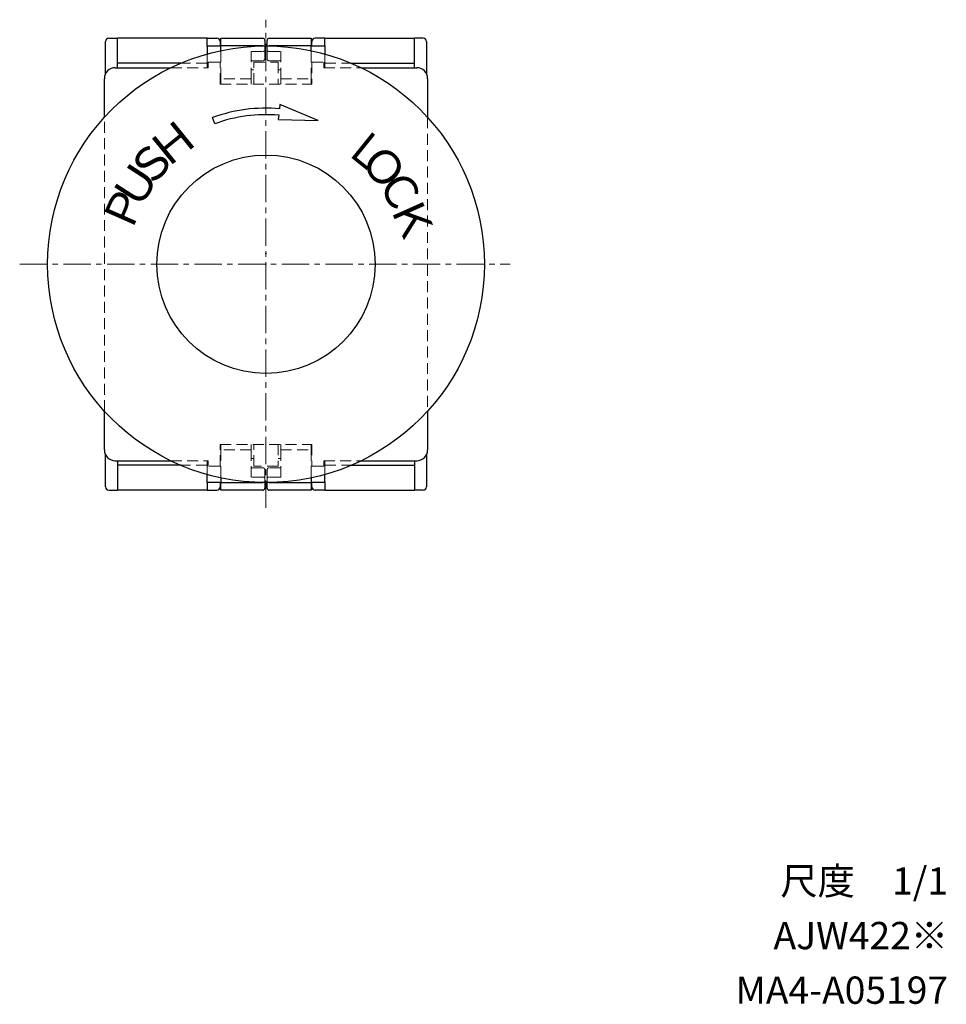
# Model space of a CAD drawing. Units: millimetres. Extents: x -230 to -16, y 6 to 158.
# Drawn here: x -101 to -16, y 6 to 96 of the extents above; entities that cross this region are included whole.
import ezdxf
from ezdxf.enums import TextEntityAlignment as Align

# ---------------------------------------------------------------- set-up
doc = ezdxf.new("R2010")
doc.units = ezdxf.units.MM
doc.linetypes.add('CENTERX2', pattern=[4, 2.5, -0.5, 0.5, -0.5])
doc.linetypes.add('DASHEDX2', pattern=[1.5, 1, -0.5])
for name, color, linetype, lineweight in [('CENTER', 7, 'CENTERX2', 13), ('CMNT', 7, 'Continuous', 13), ('HIDDEN', 6, 'DASHEDX2', 13), ('中線', 3, 'Continuous', 25)]:
    doc.layers.add(name, color=color, linetype=linetype, lineweight=lineweight)
doc.styles.add('IDEC_TEXT', font='simplex.shx', dxfattribs={"bigfont": 'extfont2.shx'})
doc.styles.get("Standard").update_dxf_attribs({"font": 'simplex.shx', "bigfont": 'extfont2.shx'})

# ---------------------------------------------------------------- blocks, each defined once
blk = doc.blocks.new('BLOCK0')
for p, q in [((12.874, 4.686), (13.438, 4.891)), ((13.249, -1.159), (13.156, -4.788)), ((13.156, -4.788), (14.644, -1.281)), ((13.249, -1.159), (13.648, -1.194)), ((14.644, -1.281), (14.246, -1.246))]:
    blk.add_line(p, q)
for radius, start in [(13.7, 354.99999), (14.3, 354.99994)]:
    blk.add_arc((0, 0), radius, start, 379.99996)
for p in [(0, 0), (0, 0), (1, 0)]:
    blk.add_point(p)

msp = doc.modelspace()

# ---------------------------------------------------------------- linework, layer by layer
at = {"layer": 'CENTER'}
for p, q in [((-78, 51.69), (-78, 96.402)), ((-100.554, 74), (-55.634, 74))]:
    msp.add_line(p, q, dxfattribs=at)
at = {"layer": 'HIDDEN', "color": 7}
for p, q in [((-78.1, 94), (-78.1, 93.917)), ((-78.1, 93.917), (-78.1, 93.583)), ((-77.9, 93.917), (-77.9, 94)), ((-77.9, 93.583), (-77.9, 93.917)), ((-83.4, 93.257), (-83.4, 92.5)), ((-82.15, 91), (-82.15, 93.565)), ((-79.35, 91), (-79.35, 93.5)), ((-79.35, 93.5), (-78.3, 93.5)), ((-78.1, 93.583), (-78.1, 92.835)), ((-77.9, 92.835), (-77.9, 93.583)), ((-77.7, 93.5), (-76.65, 93.5)), ((-76.65, 91), (-76.65, 93.5)), ((-73.85, 91), (-73.85, 93.565)), ((-72.6, 93.257), (-72.6, 92.5)), ((-83.4, 92.413), (-85.807, 92.413)), ((-83.4, 92), (-83.4, 92.5)), ((-82.15, 92.5), (-83.4, 92.5)), ((-79.35, 92.635), (-78.3, 92.635)), ((-77.7, 92.635), (-76.65, 92.635)), ((-73.85, 92.5), (-72.6, 92.5)), ((-72.6, 92.5), (-72.6, 92)), ((-72.6, 92.413), (-70.193, 92.413)), ((-79.35, 91.8), (-79.1, 91.8)), ((-76.65, 91.8), (-76.9, 91.8)), ((-79.35, 91), (-82.15, 91)), ((-82.15, 90.5), (-82.15, 91)), ((-79.35, 90.5), (-79.35, 91)), ((-76.65, 90.5), (-76.65, 91)), ((-76.65, 91), (-73.85, 91)), ((-73.85, 90.5), (-73.85, 91)), ((-82.15, 57.5), (-82.15, 57)), ((-79.35, 57), (-82.15, 57)), ((-82.15, 57), (-82.15, 54.435)), ((-79.35, 57.5), (-79.35, 57)), ((-79.35, 57), (-79.35, 54.5)), ((-76.65, 57.5), (-76.65, 57)), ((-76.65, 57), (-73.85, 57)), ((-76.65, 57), (-76.65, 54.5)), ((-73.85, 57.5), (-73.85, 57)), ((-73.85, 57), (-73.85, 54.435)), ((-83.4, 55.5), (-83.4, 56)), ((-79.35, 56.2), (-79.1, 56.2)), ((-76.65, 56.2), (-76.9, 56.2)), ((-72.6, 56), (-72.6, 55.5)), ((-83.4, 55.587), (-85.807, 55.587)), ((-82.15, 55.5), (-83.4, 55.5)), ((-83.4, 54.743), (-83.4, 55.5)), ((-78.3, 55.365), (-79.35, 55.365)), ((-78.1, 55.165), (-78.1, 54.417)), ((-77.9, 54.417), (-77.9, 55.165)), ((-76.65, 55.365), (-77.7, 55.365)), ((-73.85, 55.5), (-72.6, 55.5)), ((-72.6, 55.587), (-70.193, 55.587)), ((-72.6, 54.743), (-72.6, 55.5)), ((-78.3, 54.5), (-79.35, 54.5)), ((-78.1, 54.417), (-78.1, 54.083)), ((-77.9, 54.083), (-77.9, 54.417)), ((-76.65, 54.5), (-77.7, 54.5))]:
    msp.add_line(p, q, dxfattribs=at)
at = {"layer": 'HIDDEN'}
for p, q in [((-86.718, 92), (-83.3, 92)), ((-83.3, 92.5), (-83.3, 92)), ((-83.3, 92.5), (-82.2, 92.5)), ((-82.2, 90.5), (-82.2, 92.5)), ((-79.1, 90.5), (-79.1, 92.5)), ((-79.1, 92.5), (-76.9, 92.5)), ((-76.9, 92.5), (-76.9, 90.5)), ((-73.8, 92.5), (-73.8, 90.5)), ((-73.8, 92.5), (-72.7, 92.5)), ((-72.7, 92), (-72.7, 92.5)), ((-72.7, 92), (-69.282, 92)), ((-82.2, 90.5), (-73.8, 90.5)), ((-92.8, 60.548), (-92.8, 87.452)), ((-63.2, 87.452), (-63.2, 60.548)), ((-82.2, 55.5), (-82.2, 57.5)), ((-82.2, 57.5), (-73.8, 57.5)), ((-79.1, 55.5), (-79.1, 57.5)), ((-76.9, 57.5), (-76.9, 55.5)), ((-73.8, 57.5), (-73.8, 55.5)), ((-86.718, 56), (-83.3, 56)), ((-83.3, 55.5), (-83.3, 56)), ((-72.7, 56), (-69.282, 56)), ((-72.7, 56), (-72.7, 55.5)), ((-82.2, 55.5), (-83.3, 55.5)), ((-76.9, 55.5), (-79.1, 55.5)), ((-72.7, 55.5), (-73.8, 55.5))]:
    msp.add_line(p, q, dxfattribs=at)
at = {"layer": 'HIDDEN', "color": 7}
for centre, start, end in [((-78.3, 92.835), 270, 0), ((-77.7, 92.835), 180, 270), ((-78.3, 55.165), 0, 90), ((-77.7, 55.165), 90, 180)]:
    msp.add_arc(centre, 0.2, start, end, dxfattribs=at)
for centre, start_param, end_param in [((-78.3, 93.917), 0, 1.570796), ((-77.7, 93.917), 1.570796, 3.141593), ((-78.3, 93.583), 4.712389, 6.283185), ((-77.7, 93.583), 3.141593, 4.712389), ((-78.3, 54.417), 0, 1.570796), ((-77.7, 54.417), 1.570796, 3.141593), ((-78.3, 54.083), 4.712389, 6.283185), ((-77.7, 54.083), 3.141593, 4.712389)]:
    msp.add_ellipse(centre, major_axis=(0.2, 0), ratio=0.414214, start_param=start_param, end_param=end_param, dxfattribs=at)
at = {"layer": '中線', "color": 7}
for p, q in [((-92.4, 94.7), (-91.6, 94.7)), ((-91.6, 92), (-91.6, 94.7)), ((-83.4, 94.7), (-91.6, 94.7)), ((-83.4, 94.7), (-82.5, 94.7)), ((-83.4, 94), (-83.4, 94.7)), ((-82.15, 94), (-82.15, 94.7)), ((-82.15, 94.7), (-78.3, 94.7)), ((-77.7, 94.7), (-73.85, 94.7)), ((-73.85, 94.7), (-73.85, 94)), ((-72.6, 94.7), (-73.5, 94.7)), ((-72.6, 94), (-72.6, 94.7)), ((-72.6, 94.7), (-64.4, 94.7)), ((-63.6, 94.7), (-64.4, 94.7)), ((-64.4, 92), (-64.4, 94.7)), ((-92.7, 91.436), (-92.7, 94.4)), ((-83.4, 94), (-82.15, 94)), ((-83.4, 93.94), (-83.4, 94)), ((-83.4, 93.94), (-83.4, 93.257)), ((-82.2, 94.4), (-82.2, 94)), ((-78.3, 94), (-82.15, 94)), ((-82.15, 93.565), (-82.15, 94)), ((-78.1, 94.5), (-78.1, 94)), ((-77.9, 94), (-77.9, 94.5)), ((-73.85, 94), (-77.7, 94)), ((-73.85, 94), (-72.6, 94)), ((-73.85, 93.565), (-73.85, 94)), ((-73.8, 94), (-73.8, 94.4)), ((-72.6, 94), (-72.6, 93.94)), ((-72.6, 93.94), (-72.6, 93.257)), ((-63.3, 94.4), (-63.3, 91.436)), ((-85.807, 92.413), (-91.6, 92.413)), ((-70.193, 92.413), (-64.4, 92.413)), ((-92.7, 53.6), (-92.7, 56.564)), ((-91.6, 56), (-91.6, 53.3)), ((-64.4, 56), (-64.4, 53.3)), ((-63.3, 56.564), (-63.3, 53.6)), ((-85.807, 55.587), (-91.6, 55.587)), ((-70.193, 55.587), (-64.4, 55.587)), ((-83.4, 54.06), (-83.4, 54.743)), ((-82.15, 54.435), (-82.15, 54)), ((-73.85, 54.435), (-73.85, 54)), ((-72.6, 54.06), (-72.6, 54.743)), ((-92.4, 53.3), (-91.6, 53.3)), ((-83.4, 53.3), (-91.6, 53.3)), ((-83.4, 54), (-83.4, 54.06)), ((-82.15, 54), (-83.4, 54)), ((-83.4, 54), (-83.4, 53.3)), ((-83.4, 53.3), (-82.5, 53.3)), ((-82.2, 54), (-82.2, 53.6)), ((-82.15, 53.3), (-82.15, 54)), ((-82.15, 54), (-78.3, 54)), ((-78.3, 53.3), (-82.15, 53.3)), ((-78.1, 54.083), (-78.1, 53.5)), ((-77.9, 53.5), (-77.9, 54.083)), ((-77.7, 54), (-73.85, 54)), ((-73.85, 53.3), (-77.7, 53.3)), ((-73.85, 54), (-73.85, 53.3)), ((-72.6, 54), (-73.85, 54)), ((-73.8, 53.6), (-73.8, 54)), ((-72.6, 53.3), (-73.5, 53.3)), ((-72.6, 54.06), (-72.6, 54)), ((-72.6, 54), (-72.6, 53.3)), ((-72.6, 53.3), (-64.4, 53.3)), ((-63.6, 53.3), (-64.4, 53.3))]:
    msp.add_line(p, q, dxfattribs=at)
at = {"layer": '中線'}
for p, q in [((-91.8, 92), (-86.718, 92)), ((-69.282, 92), (-64.2, 92)), ((-92.8, 87.452), (-92.8, 91)), ((-63.2, 91), (-63.2, 87.452)), ((-92.8, 57), (-92.8, 60.548)), ((-63.2, 60.548), (-63.2, 57)), ((-91.8, 56), (-86.718, 56)), ((-69.282, 56), (-64.2, 56))]:
    msp.add_line(p, q, dxfattribs=at)
for radius in [20, 10]:
    msp.add_circle((-78, 74), radius, dxfattribs=at)
at = {"layer": '中線', "color": 7}
for centre, radius, start, end in [((-92.4, 94.4), 0.3, 90, 180), ((-82.5, 94.4), 0.3, 0, 90), ((-78.3, 94.5), 0.2, 0, 90), ((-77.7, 94.5), 0.2, 90, 180), ((-73.5, 94.4), 0.3, 90, 180), ((-63.6, 94.4), 0.3, 0, 90), ((-92.4, 53.6), 0.3, 180, 270), ((-82.5, 53.6), 0.3, 270, 0), ((-78.3, 53.5), 0.2, 270, 0), ((-77.7, 53.5), 0.2, 180, 270), ((-73.5, 53.6), 0.3, 180, 270), ((-63.6, 53.6), 0.3, 270, 0)]:
    msp.add_arc(centre, radius, start, end, dxfattribs=at)
at = {"layer": '中線'}
for centre, start, end in [((-91.8, 91), 89.99998, 179.99996), ((-64.2, 91), 0.00007, 89.99998), ((-91.8, 57), 179.99996, 269.99995), ((-64.2, 57), 270.00013, 0.00007)]:
    msp.add_arc(centre, 1, start, end, dxfattribs=at)

# ---------------------------------------------------------------- block references
at = {"layer": '中線', "rotation": 90}
msp.add_blockref('BLOCK0', (-78, 74), dxfattribs=at)

# ---------------------------------------------------------------- texts
at = {"layer": 'CMNT', "style": 'IDEC_TEXT'}
for s, rotation, width, p in [('Ｈ', 39.1, 1.033332, (-86.506, 85.128)), ('Ｌ', 321.1, 0.926436, (-68.65, 84.441)), ('Ｓ', 48.1, 0.99506, (-88.502, 83.247)), ('Ｏ', 312.1, 0.995061, (-67.196, 82.913)), ('Ｕ', 57.1, 1.033332, (-89.938, 81.288)), ('Ｃ', 303.1, 0.959523, (-65.723, 80.767)), ('Ｐ', 66.1, 0.99506, (-91.001, 79.137)), ('Ｋ', 294.1, 0.995061, (-64.581, 78.125))]:
    msp.add_text(s, height=3, rotation=rotation, dxfattribs=dict(at, width=width)).set_placement(p, align=Align.MIDDLE_CENTER)
at = {"layer": 'CMNT'}
for s, p in [('尺度\u30001/1', (-15.54, 16.258)), ('AJW422※', (-15.54, 11.258)), ('MA4-A05197', (-15.54, 6.258))]:
    msp.add_text(s, height=2.5, dxfattribs=at).set_placement(p, align=Align.RIGHT)

doc.saveas('drawing.dxf')
